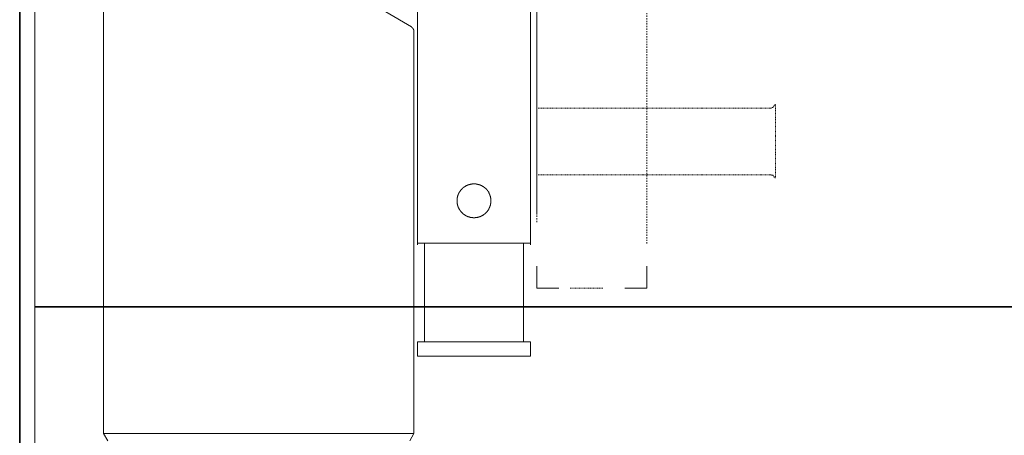
# Model space of a CAD drawing. Units: inches. Extents: x -1148 to 2730, y -1279 to 937.
# Drawn here: x 212 to 483, y -543 to -429 of the extents above; entities that cross this region are included whole.
import ezdxf

# ---------------------------------------------------------------- set-up
doc = ezdxf.new("R2010")
doc.units = ezdxf.units.IN
doc.header["$MEASUREMENT"] = 0
for name, pattern in [('AI-Linetype-1', [0.353237, 0.176619, -0.176619]), ('AI-Linetype-10', [0.352778, 0.176389, -0.176389]), ('AI-Linetype-11', [0.352778, 0.176389, -0.176389]), ('AI-Linetype-2', [0.708674, 0.354337, -0.354337]), ('AI-Linetype-4', [0.708674, 0.354337, -0.354337]), ('AI-Linetype-7', [0.352778, 0.176389, -0.176389]), ('AI-Linetype-8', [0.352778, 0.176389, -0.176389]), ('AI-Linetype-9', [0.352778, 0.176389, -0.176389])]:
    doc.linetypes.add(name, pattern=pattern)
doc.layers.add('图层 1', color=7, linetype='Continuous')

msp = doc.modelspace()

# ---------------------------------------------------------------- linework, layer by layer
at = {"layer": '图层 1', "color": 7, "lineweight": 35}
for points in [[(212, 571.64), (212, -679.31)], [(216.12, -507.55), (1143.15, -507.55)]]:
    msp.add_lwpolyline(points, dxfattribs=at)
at = {"layer": '图层 1', "color": 7, "linetype": 'AI-Linetype-2', "lineweight": 5}
msp.add_lwpolyline([(354.21, -484.21), (354.21, 507.09)], dxfattribs=at)
at = {"layer": '图层 1', "color": 7, "linetype": 'AI-Linetype-4', "lineweight": 5}
msp.add_lwpolyline([(384.54, 500.96), (384.54, -490.3)], dxfattribs=at)
at = {"layer": '图层 1', "color": 7, "lineweight": 9}
for points in [[(354.21, 481.98), (354.21, -482.16)], [(321.41, 116.63), (321.41, -490.46)], [(352.47, -490.46), (352.47, 116.63)], [(321.44, 4.23), (321.44, -490.01)], [(352.5, -490.01), (352.5, 4.23)], [(235.07, -385.17), (235.07, -542.41)], [(216.19, -408.11), (216.19, -533.23)], [(305.68, -422.14), (319.72, -430.54)], [(235.16, -429.44), (235.07, -429.44)], [(320.43, -431.86), (320.43, -431.85), (320.43, -431.82), (320.43, -431.79), (320.43, -431.76), (320.43, -431.74), (320.43, -431.71), (320.43, -431.68), (320.43, -431.66), (320.43, -431.64), (320.43, -431.62), (320.43, -431.62), (320.43, -431.58), (320.43, -431.56), (320.43, -431.53), (320.43, -431.51), (320.4, -431.51), (320.4, -431.48), (320.4, -431.46), (320.4, -431.43), (320.4, -431.41), (320.37, -431.41), (320.37, -431.38), (320.37, -431.34), (320.37, -431.33), (320.34, -431.33), (320.34, -431.31), (320.34, -431.28), (320.31, -431.28), (320.31, -431.25), (320.31, -431.23), (320.28, -431.2), (320.28, -431.18), (320.28, -431.15), (320.25, -431.15), (320.25, -431.12), (320.25, -431.12), (320.25, -431.1), (320.25, -431.08), (320.22, -431.08), (320.22, -431.06), (320.22, -431.01), (320.19, -431.01), (320.19, -431), (320.16, -431), (320.16, -430.97), (320.15, -430.96), (320.15, -430.91), (320.12, -430.91), (320.12, -430.89), (320.09, -430.89), (320.09, -430.87), (320.09, -430.87), (320.09, -430.84), (320.01, -430.83), (320.01, -430.78), (319.98, -430.77), (319.98, -430.75), (319.95, -430.75), (319.92, -430.71), (319.89, -430.71), (319.89, -430.68), (319.89, -430.68), (319.89, -430.66), (319.86, -430.66), (319.86, -430.63), (319.83, -430.63), (319.81, -430.6), (319.81, -430.6), (319.81, -430.59), (319.78, -430.59), (319.75, -430.56), (319.72, -430.56), (319.72, -430.54)], [(235.07, -431), (235.07, -542.41)], [(320.43, -431.86), (320.43, -542.41)], [(320.43, -431.86), (320.43, -542.41)], [(216.19, -468.8), (216.19, -468.8)], [(341.61, -478.37), (341.61, -478.32), (341.61, -478.26), (341.61, -478.22), (341.61, -478.16), (341.61, -478.12), (341.61, -478.06), (341.61, -478.02), (341.58, -477.97), (341.58, -477.91), (341.58, -477.86), (341.58, -477.83), (341.58, -477.78), (341.55, -477.72), (341.55, -477.69), (341.55, -477.63), (341.52, -477.58), (341.52, -477.53), (341.52, -477.47), (341.52, -477.45), (341.52, -477.4), (341.52, -477.35), (341.49, -477.29), (341.49, -477.25), (341.46, -477.2), (341.46, -477.15), (341.44, -477.12), (341.44, -477.07), (341.41, -477.01), (341.41, -476.96), (341.38, -476.92), (341.35, -476.87), (341.35, -476.83), (341.35, -476.77), (341.35, -476.74), (341.32, -476.68), (341.29, -476.63), (341.25, -476.6), (341.25, -476.55), (341.22, -476.5), (341.19, -476.45), (341.16, -476.42), (341.16, -476.38), (341.16, -476.32), (341.13, -476.27), (341.11, -476.24), (341.08, -476.2), (341.05, -476.14), (341.05, -476.11), (341.05, -476.07), (341.02, -476.02), (340.99, -476), (340.96, -475.93), (340.93, -475.89), (340.9, -475.87), (340.9, -475.81), (340.87, -475.78), (340.81, -475.73), (340.78, -475.67), (340.75, -475.65), (340.72, -475.61), (340.69, -475.58), (340.69, -475.53), (340.66, -475.51), (340.63, -475.45), (340.56, -475.42), (340.56, -475.38), (340.5, -475.36), (340.5, -475.28), (340.46, -475.27), (340.43, -475.24), (340.43, -475.2), (340.35, -475.17), (340.32, -475.12), (340.29, -475.09), (340.26, -475.07), (340.2, -475.01), (340.2, -474.99), (340.15, -474.96), (340.12, -474.92), (340.09, -474.88), (340.06, -474.86), (340.03, -474.82), (339.97, -474.79), (339.93, -474.76), (339.87, -474.73), (339.84, -474.72), (339.79, -474.66), (339.79, -474.63), (339.73, -474.6), (339.7, -474.58), (339.67, -474.55), (339.64, -474.53), (339.58, -474.5), (339.55, -474.48), (339.49, -474.45), (339.46, -474.43), (339.43, -474.4), (339.37, -474.38), (339.3, -474.35), (339.3, -474.33), (339.24, -474.31), (339.18, -474.27), (339.18, -474.26), (339.14, -474.23), (339.08, -474.2), (339.03, -474.17), (338.97, -474.15), (338.94, -474.15), (338.91, -474.13), (338.85, -474.1), (338.8, -474.08), (338.74, -474.04), (338.71, -474.04), (338.68, -474.03), (338.65, -473.99), (338.58, -473.99), (338.52, -473.97), (338.5, -473.95), (338.47, -473.95), (338.41, -473.93), (338.35, -473.93), (338.29, -473.89), (338.26, -473.87), (338.23, -473.87), (338.17, -473.84), (338.11, -473.84), (338.07, -473.83), (338.01, -473.83), (337.95, -473.83), (337.92, -473.79), (337.89, -473.79), (337.85, -473.76), (337.79, -473.76), (337.76, -473.76), (337.68, -473.75), (337.62, -473.75), (337.59, -473.75), (337.53, -473.75), (337.51, -473.71), (337.45, -473.71), (337.42, -473.71), (337.36, -473.71), (337.3, -473.71), (337.25, -473.71), (337.21, -473.7), (337.15, -473.7), (337.09, -473.7), (337.06, -473.7), (337, -473.7), (336.97, -473.7), (336.94, -473.7), (336.88, -473.7), (336.81, -473.7), (336.75, -473.7), (336.69, -473.7), (336.66, -473.71), (336.6, -473.71), (336.57, -473.71), (336.53, -473.71), (336.47, -473.71), (336.44, -473.71), (336.39, -473.75), (336.33, -473.75), (336.27, -473.75), (336.24, -473.75), (336.19, -473.76), (336.13, -473.76), (336.07, -473.76), (336.04, -473.79), (336.01, -473.79), (335.93, -473.83), (335.89, -473.83), (335.86, -473.83), (335.8, -473.84), (335.74, -473.84), (335.68, -473.87), (335.68, -473.87), (335.62, -473.89), (335.57, -473.93), (335.49, -473.93), (335.46, -473.95), (335.43, -473.95), (335.4, -473.97), (335.34, -473.99), (335.28, -473.99), (335.24, -474.03), (335.24, -474.04), (335.18, -474.04), (335.11, -474.08), (335.04, -474.1), (335.01, -474.13), (334.98, -474.15), (334.92, -474.15), (334.87, -474.17), (334.84, -474.2), (334.81, -474.23), (334.75, -474.26), (334.72, -474.27), (334.66, -474.31), (334.61, -474.33), (334.58, -474.35), (334.54, -474.38), (334.48, -474.4), (334.48, -474.43), (334.42, -474.45), (334.39, -474.48), (334.33, -474.5), (334.29, -474.53), (334.26, -474.55), (334.22, -474.58), (334.22, -474.6), (334.11, -474.63), (334.11, -474.66), (334.05, -474.72), (334.02, -474.73), (333.99, -474.76), (333.96, -474.79), (333.92, -474.82), (333.88, -474.86), (333.82, -474.88), (333.82, -474.92), (333.79, -474.96), (333.72, -474.99), (333.69, -475.01), (333.66, -475.07), (333.61, -475.09), (333.58, -475.12), (333.58, -475.17), (333.52, -475.2), (333.49, -475.24), (333.46, -475.27), (333.43, -475.28), (333.4, -475.36), (333.37, -475.38), (333.34, -475.42), (333.31, -475.45), (333.25, -475.51), (333.25, -475.53), (333.22, -475.58), (333.19, -475.61), (333.19, -475.65), (333.13, -475.67), (333.13, -475.73), (333.1, -475.78), (333.06, -475.81), (333.03, -475.87), (332.97, -475.89), (332.97, -475.93), (332.97, -476), (332.91, -476.02), (332.91, -476.07), (332.88, -476.11), (332.85, -476.14), (332.82, -476.2), (332.79, -476.24), (332.79, -476.27), (332.76, -476.32), (332.73, -476.38), (332.73, -476.42), (332.7, -476.45), (332.67, -476.5), (332.64, -476.55), (332.64, -476.6), (332.61, -476.63), (332.61, -476.68), (332.61, -476.74), (332.58, -476.77), (332.55, -476.83), (332.55, -476.87), (332.52, -476.92), (332.49, -476.96), (332.49, -477.01), (332.46, -477.07), (332.46, -477.12), (332.43, -477.15), (332.43, -477.2), (332.43, -477.25), (332.43, -477.29), (332.38, -477.35), (332.38, -477.4), (332.38, -477.45), (332.35, -477.47), (332.35, -477.53), (332.35, -477.58), (332.32, -477.63), (332.32, -477.69), (332.32, -477.72), (332.32, -477.78), (332.29, -477.83), (332.29, -477.86), (332.29, -477.91), (332.29, -477.97), (332.29, -478.02), (332.29, -478.06), (332.29, -478.12), (332.29, -478.16), (332.29, -478.22), (332.29, -478.26), (332.29, -478.32), (332.29, -478.37), (332.29, -478.39), (332.29, -478.46), (332.29, -478.51), (332.29, -478.54), (332.29, -478.59), (332.29, -478.65), (332.29, -478.69), (332.29, -478.75), (332.29, -478.8), (332.29, -478.86), (332.29, -478.91), (332.32, -478.92), (332.32, -478.98), (332.32, -479.02), (332.32, -479.09), (332.35, -479.14), (332.35, -479.19), (332.35, -479.23), (332.38, -479.29), (332.38, -479.3), (332.38, -479.36), (332.43, -479.41), (332.43, -479.46), (332.43, -479.51), (332.43, -479.57), (332.46, -479.63), (332.46, -479.64), (332.49, -479.69), (332.49, -479.73), (332.52, -479.8), (332.55, -479.85), (332.55, -479.89), (332.58, -479.92), (332.61, -479.98), (332.61, -480.02), (332.61, -480.08), (332.64, -480.11), (332.64, -480.16), (332.67, -480.2), (332.7, -480.26), (332.73, -480.27), (332.73, -480.33), (332.76, -480.39), (332.79, -480.44), (332.79, -480.46), (332.82, -480.5), (332.85, -480.55), (332.88, -480.58), (332.91, -480.63), (332.91, -480.69), (332.97, -480.71), (332.97, -480.77), (332.97, -480.83), (333.03, -480.84), (333.06, -480.9), (333.1, -480.95), (333.13, -480.96), (333.13, -481.02), (333.19, -481.04), (333.19, -481.1), (333.22, -481.13), (333.25, -481.18), (333.25, -481.2), (333.31, -481.25), (333.34, -481.28), (333.37, -481.33), (333.4, -481.35), (333.43, -481.41), (333.46, -481.44), (333.49, -481.48), (333.52, -481.5), (333.58, -481.54), (333.58, -481.59), (333.61, -481.6), (333.66, -481.66), (333.69, -481.69), (333.72, -481.71), (333.79, -481.76), (333.82, -481.8), (333.82, -481.81), (333.88, -481.83), (333.92, -481.9), (333.96, -481.92), (333.99, -481.94), (334.02, -481.98), (334.05, -482.02), (334.11, -482.04), (334.11, -482.07), (334.22, -482.1), (334.22, -482.12), (334.26, -482.15), (334.29, -482.16), (334.33, -482.2), (334.39, -482.23), (334.42, -482.28), (334.48, -482.3), (334.48, -482.32), (334.54, -482.34), (334.58, -482.36), (334.61, -482.4), (334.66, -482.4), (334.72, -482.42), (334.75, -482.46), (334.81, -482.48), (334.84, -482.51), (334.87, -482.53), (334.92, -482.54), (334.98, -482.57), (335.01, -482.57), (335.04, -482.61), (335.11, -482.63), (335.18, -482.65), (335.24, -482.65), (335.24, -482.69), (335.28, -482.7), (335.34, -482.74), (335.4, -482.74), (335.43, -482.76), (335.46, -482.76), (335.49, -482.79), (335.57, -482.81), (335.62, -482.81), (335.68, -482.83), (335.68, -482.83), (335.74, -482.86), (335.8, -482.86), (335.86, -482.9), (335.89, -482.9), (335.93, -482.91), (336.01, -482.91), (336.04, -482.91), (336.07, -482.94), (336.13, -482.94), (336.19, -482.94), (336.24, -482.96), (336.27, -482.96), (336.33, -482.96), (336.39, -482.98), (336.44, -482.98), (336.47, -482.98), (336.53, -482.98), (336.57, -482.98), (336.6, -482.98), (336.66, -483.01), (336.69, -483.01), (336.75, -483.01), (336.81, -483.01), (336.88, -483.01), (336.94, -483.01), (336.97, -483.01), (337, -483.01), (337.06, -483.01), (337.09, -483.01), (337.15, -483.01), (337.21, -483.01), (337.25, -483.01), (337.3, -482.98), (337.36, -482.98), (337.42, -482.98), (337.45, -482.98), (337.51, -482.98), (337.53, -482.98), (337.59, -482.96), (337.62, -482.96), (337.68, -482.96), (337.76, -482.94), (337.79, -482.94), (337.85, -482.94), (337.89, -482.91), (337.92, -482.91), (337.95, -482.91), (338.01, -482.9), (338.07, -482.9), (338.11, -482.86), (338.17, -482.86), (338.23, -482.83), (338.26, -482.83), (338.29, -482.81), (338.35, -482.81), (338.41, -482.79), (338.47, -482.76), (338.5, -482.76), (338.52, -482.74), (338.58, -482.74), (338.65, -482.7), (338.68, -482.69), (338.71, -482.65), (338.74, -482.65), (338.8, -482.63), (338.85, -482.61), (338.91, -482.57), (338.94, -482.57), (338.97, -482.54), (339.03, -482.53), (339.08, -482.51), (339.14, -482.48), (339.18, -482.46), (339.18, -482.42), (339.24, -482.4), (339.3, -482.4), (339.3, -482.36), (339.37, -482.34), (339.43, -482.32), (339.46, -482.3), (339.49, -482.28), (339.55, -482.23), (339.58, -482.2), (339.64, -482.16), (339.67, -482.15), (339.7, -482.12), (339.73, -482.1), (339.79, -482.07), (339.79, -482.04), (339.84, -482.02), (339.87, -481.98), (339.93, -481.94), (339.97, -481.92), (340.03, -481.9), (340.06, -481.83), (340.09, -481.81), (340.12, -481.8), (340.15, -481.76), (340.2, -481.71), (340.2, -481.69), (340.26, -481.66), (340.29, -481.6), (340.32, -481.59), (340.35, -481.54), (340.43, -481.5), (340.43, -481.48), (340.46, -481.44), (340.5, -481.41), (340.5, -481.35), (340.56, -481.33), (340.56, -481.28), (340.63, -481.25), (340.66, -481.2), (340.69, -481.18), (340.69, -481.13), (340.72, -481.1), (340.75, -481.04), (340.78, -481.02), (340.81, -480.96), (340.87, -480.95), (340.9, -480.9), (340.9, -480.84), (340.93, -480.83), (340.96, -480.77), (340.99, -480.71), (341.02, -480.69), (341.05, -480.63), (341.05, -480.58), (341.05, -480.55), (341.08, -480.5), (341.11, -480.46), (341.13, -480.44), (341.16, -480.39), (341.16, -480.33), (341.16, -480.27), (341.19, -480.26), (341.22, -480.2), (341.25, -480.16), (341.25, -480.11), (341.29, -480.08), (341.32, -480.02), (341.35, -479.98), (341.35, -479.92), (341.35, -479.89), (341.35, -479.85), (341.38, -479.8), (341.41, -479.73), (341.41, -479.69), (341.44, -479.64), (341.44, -479.63), (341.46, -479.57), (341.46, -479.51), (341.49, -479.46), (341.49, -479.41), (341.52, -479.36), (341.52, -479.3), (341.52, -479.29), (341.52, -479.23), (341.52, -479.19), (341.52, -479.14), (341.55, -479.09), (341.55, -479.02), (341.55, -478.98), (341.58, -478.92), (341.58, -478.91), (341.58, -478.86), (341.58, -478.8), (341.58, -478.75), (341.61, -478.69), (341.61, -478.65), (341.61, -478.59), (341.61, -478.54), (341.61, -478.51), (341.61, -478.46), (341.61, -478.39), (341.61, -478.37), (341.61, -478.37)], [(216.19, -477.21), (216.19, -629.36)], [(321.44, -490.01), (352.5, -490.01)], [(323.38, -517.18), (323.38, -490.01)], [(350.55, -517.18), (350.55, -490.01)], [(321.44, -517.18), (352.5, -517.18)], [(321.44, -517.18), (321.44, -521.06)], [(352.5, -517.18), (352.5, -521.06)], [(321.44, -521.06), (352.5, -521.06)], [(320.43, -542.41), (235.07, -542.41)], [(236.24, -544.35), (235.07, -542.41)], [(319.3, -544.35), (320.43, -542.41)]]:
    msp.add_lwpolyline(points, dxfattribs=at)
at = {"layer": '图层 1', "color": 7, "linetype": 'AI-Linetype-11', "lineweight": 9}
msp.add_lwpolyline([(418.15, -452.85), (418.4, -452.85), (418.68, -452.85), (418.99, -452.67), (419.25, -452.67), (419.25, -452.53), (419.51, -452.36), (419.51, -452.23), (419.51, -452.05), (419.87, -451.9)], dxfattribs=at)
at = {"layer": '图层 1', "color": 7, "linetype": 'AI-Linetype-9', "lineweight": 9}
msp.add_lwpolyline([(419.87, -472.08), (419.87, -451.9)], dxfattribs=at)
at = {"layer": '图层 1', "color": 7, "linetype": 'AI-Linetype-8', "lineweight": 9}
msp.add_lwpolyline([(418.63, -452.85), (354.46, -452.85)], dxfattribs=at)
at = {"layer": '图层 1', "color": 7, "linetype": 'AI-Linetype-7', "lineweight": 9}
msp.add_lwpolyline([(418.63, -471.19), (354.46, -471.19)], dxfattribs=at)
at = {"layer": '图层 1', "color": 7, "linetype": 'AI-Linetype-10', "lineweight": 9}
msp.add_lwpolyline([(419.87, -472.08), (419.51, -471.94), (419.51, -471.82), (419.51, -471.64), (419.25, -471.48), (419.25, -471.33), (418.99, -471.33), (418.68, -471.19), (418.4, -471.19), (418.15, -471.19)], dxfattribs=at)
at = {"layer": '图层 1', "color": 7, "lineweight": 5}
for points in [[(360.28, -502.43), (354.21, -502.43), (354.21, -496.37)], [(384.54, -496.37), (384.54, -502.43), (378.44, -502.43)]]:
    msp.add_lwpolyline(points, dxfattribs=at)
at = {"layer": '图层 1', "color": 7, "linetype": 'AI-Linetype-1', "lineweight": 5}
msp.add_lwpolyline([(372.4, -502.43), (363.32, -502.43)], dxfattribs=at)

doc.saveas('drawing.dxf')
